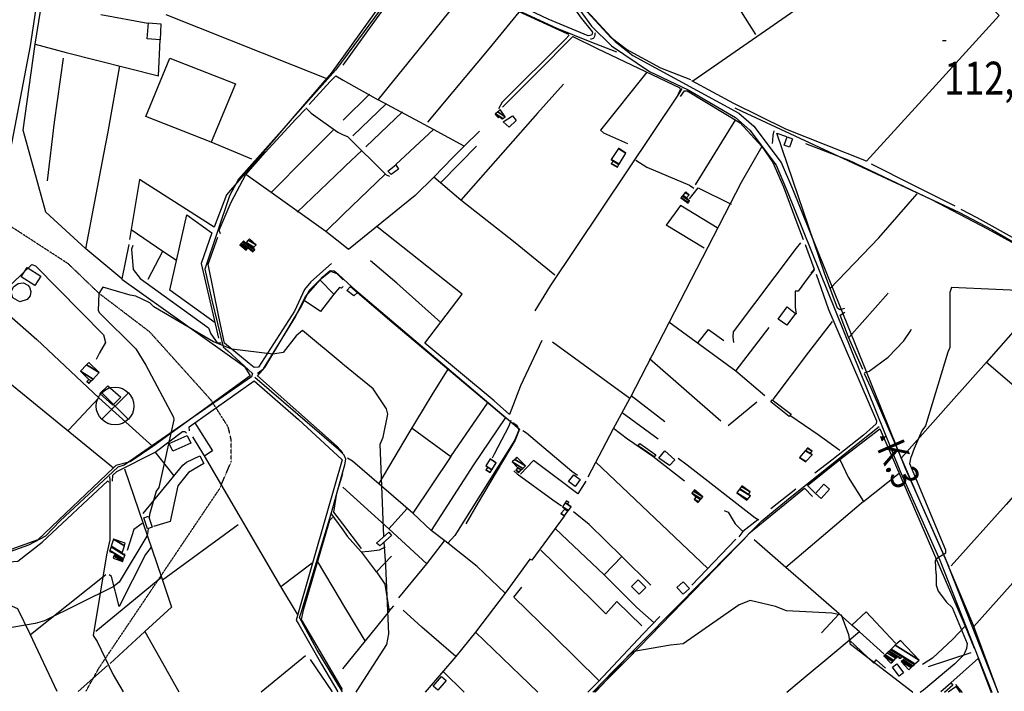
# Model space of a CAD drawing. Extents: x 484057 to 498407, y 4363309 to 4372574.
# Drawn here: x 490893 to 491938, y 4367939 to 4368652 of the extents above; entities that cross this region are included whole.
import ezdxf
from ezdxf.enums import TextEntityAlignment as Align

# ---------------------------------------------------------------- set-up
doc = ezdxf.new("R2010")
doc.units = 0
doc.header["$MEASUREMENT"] = 0
doc.linetypes.add('DOT', pattern=[0.25, 0, -0.25])
doc.linetypes.add('HIDDEN', pattern=[0.375, 0.25, -0.125])
for name, color, linetype in [('15', 7, 'CONTINUOUS'), ('21', 7, 'CONTINUOUS'), ('36', 7, 'CONTINUOUS'), ('38', 7, 'CONTINUOUS'), ('41', 7, 'CONTINUOUS'), ('44', 7, 'CONTINUOUS'), ('47', 7, 'CONTINUOUS'), ('50', 7, 'CONTINUOUS'), ('51', 7, 'CONTINUOUS'), ('7', 7, 'CONTINUOUS'), ('9', 7, 'CONTINUOUS')]:
    doc.layers.add(name, color=color, linetype=linetype)
doc.styles.get("Standard").update_dxf_attribs({"font": 'txt', "height": 0.2})

# ---------------------------------------------------------------- blocks, each defined once
blk = doc.blocks.new('MOLI')
at = {"layer": '44', "color": 1, "linetype": 'Continuous'}
for p, q in [((-14.2, -14.2), (14.2, 14.1)), ((-14.1, 14.1), (14.2, -14.2))]:
    blk.add_line(p, q, dxfattribs=at)
blk.add_circle((0, 0), 20, dxfattribs=at)
blk = doc.blocks.new('FITA')
at = {"layer": '41', "color": 7, "linetype": 'Continuous'}
for p, q in [((-2.5, -4.33), (0, 0)), ((2.5, -4.33), (0, 0)), ((-2.5, -4.33), (2.5, -4.33))]:
    blk.add_line(p, q, dxfattribs=at)
blk.add_lwpolyline([(0, -1.5), (-1.2, -3.58), (1.2, -3.58), (0, -1.5)], dxfattribs=at)
blk.add_point((0, 0.67), dxfattribs=at)
blk = doc.blocks.new('COTA')
at = {"layer": '7', "color": 7, "linetype": 'Continuous'}
blk.add_line((-1.98, -0.02), (2.02, -0.02), dxfattribs=at)

msp = doc.modelspace()

# ---------------------------------------------------------------- linework, layer by layer
at = {"layer": '15', "color": 5, "linetype": 'HIDDEN'}
for points in [[(491114.3, 4368219.71), (491096.04, 4368248.29), (491031.06, 4368320.49), (490977.22, 4368361.46), (490944.57, 4368392.84), (490890.12, 4368428.23), (490850.09, 4368453.17), (490807.62, 4368489.31), (490783.53, 4368519.78), (490769.02, 4368555.01), (490771.25, 4368595.77), (490783.93, 4368621.29), (490808.62, 4368639.58), (490853.76, 4368680.7), (490873.81, 4368707.98)], [(490963.48, 4367939.33), (490977.11, 4367963.8), (491105.07, 4368153.93), (491117.51, 4368182.81), (491117.51, 4368206.07), (491114.3, 4368219.71)]]:
    msp.add_lwpolyline(points, dxfattribs=at)
at = {"layer": '21', "color": 5, "linetype": 'Continuous'}
for points in [[(491042.05, 4368630.52), (491028.37, 4368631.72), (491029.91, 4368648.72), (491042.97, 4368647.42)], [(490992.06, 4368242.9), (490978.26, 4368255.03), (490986.68, 4368263.49), (491000.52, 4368251.38)]]:
    msp.add_lwpolyline(points, close=True, dxfattribs=at)
at = {"layer": '36', "color": 1, "linetype": 'Continuous'}
for points in [[(491414.52, 4368901.44), (491417.04, 4368888.06), (491466.48, 4368699.97), (491475.11, 4368679.26), (491499.95, 4368644.92), (491520.92, 4368624.1), (491561.39, 4368596.99), (491602.31, 4368577.37), (491652.69, 4368547.94), (491668.02, 4368534.76), (491695.91, 4368497.46), (491707.46, 4368470.07), (491827.17, 4368173.45), (491869.65, 4368078.22), (491924.73, 4367938.23), (491924.9, 4367937.7)], [(491420.51, 4368902.3), (491422.86, 4368889.54), (491480.45, 4368682.04), (491490.39, 4368666.35), (491524.88, 4368628.62), (491543.85, 4368613.95), (491656.33, 4368552.74), (491672.28, 4368539), (491701.23, 4368500.28), (491713.06, 4368472.25), (491832.65, 4368175.89), (491875.19, 4368080.54), (491930.35, 4367940.33), (491931.28, 4367937.7)]]:
    msp.add_lwpolyline(points, dxfattribs=at)
at = {"layer": '38', "color": 7, "linetype": 'Continuous'}
msp.add_line((491498.2, 4368628.8), (491526.54, 4368617.82), dxfattribs=at)
for points in [[(490958.16, 4368840.44), (490955.68, 4368837.45), (490940.98, 4368790.54), (490934.29, 4368763.64), (490909.96, 4368661.5), (490904.29, 4368624.16), (490878.74, 4368490.74), (490865.79, 4368433.44), (490859.01, 4368385.3), (490862.7, 4368380.4), (490882.07, 4368368.93), (490885.9, 4368372.49), (490905.96, 4368392.14), (490909.82, 4368390.76), (490982.16, 4368317.59), (490983.96, 4368309.32), (490977.81, 4368298.23), (490974.1, 4368291.23)], [(491236.67, 4368740.09), (491271.61, 4368727.24), (491380.6, 4368681.69), (491421.55, 4368661.93), (491463.22, 4368642.93), (491497.96, 4368628.9)], [(491309.04, 4368712.76), (491307.42, 4368709.61), (491274.44, 4368660.79), (491236.51, 4368609.81)], [(491476.02, 4368635.57), (491472.36, 4368631.06), (491404.89, 4368564.2), (491401.06, 4368557.33)], [(491498.92, 4368631.75), (491499.279021, 4368631.665094), (491500.030104, 4368631.650384), (491500.801382, 4368631.829787), (491501.811683, 4368632.344615), (491502.29, 4368632.71), (491502.739093, 4368633.198175), (491502.945938, 4368633.543848), (491503.23, 4368634.3), (491503.585276, 4368635.931187), (491503.63935, 4368636.751428), (491503.579757, 4368637.556943), (491503.5, 4368637.95)], [(491236.51, 4368609.81), (491228.06, 4368598.45), (491125.19, 4368482.76), (491115.69, 4368465.01), (491089.48, 4368387.01), (491097.02, 4368354.32), (491109.1, 4368304.69), (491113.81, 4368300.49), (491140.07, 4368276.42), (491139, 4368272.75), (491003.97, 4368179.25), (490997.08, 4368177.05), (490935.94, 4368120.09), (490920.58, 4368103.69), (490902.34, 4368094.09), (490882.57, 4368087.14), (490723.11, 4368013.38), (490703.6, 4367992.72), (490651.79, 4367939.76), (490651.71, 4367939.24)], [(491595.88, 4368578.84), (491592.26, 4368572.68), (491456.16, 4368369.43), (491439.7, 4368342.84)], [(491196.84, 4368558.47), (491202.25, 4368552.77), (491230.65, 4368532.49), (491236.41, 4368529.83)], [(491652.13, 4368558.25), (491659.24, 4368554.67), (491889.6, 4368447.51), (491924.55, 4368429.31), (492016.070999, 4368376.196578), (492137.432774, 4368304.187065), (492200.61, 4368273.01), (492231.9, 4368260.77), (492313.66, 4368227.45), (492318.25, 4368225.16)], [(491236.41, 4368529.82), (491240.92, 4368527.76), (491281.99, 4368487.41), (491285.54, 4368485.83)], [(491691.89, 4368520.36), (491692.4, 4368523.99), (491692.68, 4368528.91), (491692.900596, 4368530.590373), (491693.56, 4368533.92)], [(491546.98, 4368502.96), (491558.44, 4368495.48), (491604.01, 4368476.3), (491608.48, 4368473.02)], [(491721.57, 4368414.99), (491717.06, 4368409.27), (491650.36, 4368320.61), (491650, 4368315.49), (491650.48, 4368309.18)], [(491013.13, 4368412.17), (491011.69, 4368408.4), (491013.3, 4368386.66), (491021.01, 4368377.21), (491093.46, 4368324.81), (491095.92, 4368318.67), (491102.57, 4368309.12), (491106.69, 4368309.05)], [(491145.35, 4368276.82), (491151.69, 4368281.45), (491185.65, 4368336.68), (491196.42, 4368358.15), (491214.73, 4368379.13), (491222.57, 4368385.56), (491226.93, 4368385.27), (491230.92, 4368381.97), (491236.23, 4368377.01)], [(491736.29, 4368386.42), (491729.93, 4368378.42), (491719.15, 4368363.82), (491715.9, 4368363.7), (491715.9, 4368346.63), (491717.07, 4368339.27)], [(491236.23, 4368377), (491246.03, 4368367.88), (491423.34, 4368217.18), (491418.83, 4368205.55), (491379.51, 4368139.45), (491366.35, 4368116.89)], [(491789.52, 4368277.11), (491794.37, 4368278.94), (491814.6, 4368293.79), (491831.32, 4368311.11), (491838.74, 4368321.87), (491839.07, 4368323.61)], [(491236, 4368191.07), (491231.3, 4368195.72), (491142.53, 4368272.29)], [(491414.19, 4368226.35), (491411.97, 4368220.41), (491396.5, 4368190.97), (491394.35, 4368186.39)], [(491426.94, 4368215.9), (491430.89, 4368213.34), (491478.91, 4368172.58), (491485.05, 4368168.41)], [(491501.22, 4367938.13), (491524.01, 4367961.44), (491680.54, 4368119.95), (491706.7, 4368141.55), (491772.72, 4368194.43), (491805.26, 4368220.03)], [(491235.98, 4368171.98), (491238.06, 4368179.44), (491239.21, 4368185.39), (491237.23, 4368189.87), (491236, 4368191.06)], [(491591.91, 4368186.51), (491601.4, 4368179.39), (491673.27, 4368123.57), (491677.28, 4368121.2)], [(490988.37, 4368167.25), (490988.68, 4368163.35), (490988.56, 4368099.88), (490985.01, 4368084.11), (490970.91, 4367998.44), (490975.11, 4367992.01), (490992.1, 4367956.63), (491002.99, 4367938.73)], [(491235.65, 4367938.4), (491208.41, 4367983.57), (491190.15, 4368017.39), (491191.71, 4368022.46), (491224.26, 4368129.83), (491235.98, 4368171.97)], [(491417.3, 4368172.97), (491421.14, 4368170.08), (491458.94, 4368142.17), (491467.89, 4368136)], [(491223.76, 4368127.54), (491226.96, 4368122.62), (491235.9, 4368110.39)], [(491235.9, 4368110.37), (491240.67, 4368103.89), (491255.47, 4368087.12), (491263.59, 4368087.82), (491275.05, 4368089.33), (491281.33, 4368092.55)], [(491886.01, 4367946.21), (491891.43, 4367939.85), (491893.12, 4367937.73)]]:
    msp.add_lwpolyline(points, dxfattribs=at)
at = {"layer": '47', "color": 1, "linetype": 'Continuous'}
for points in [[(491406.28, 4368543.61), (491415.88, 4368550.01), (491420.04, 4368545.05), (491412.52, 4368537.7)], [(491713.23, 4368525.56), (491709.87, 4368516.62), (491704.31, 4368518.71), (491707.67, 4368527.65)], [(491283.79, 4368490.99), (491292.11, 4368497.86), (491295.11, 4368493.22), (491287.37, 4368487.54)], [(490900.98, 4368389.05), (490915.44, 4368379.85), (490909.03, 4368369.78), (490894.57, 4368378.98)], [(491240.38, 4368364.61), (491244.22, 4368368.62), (491251.44, 4368362.48), (491247.73, 4368358.68)], [(491697.88, 4368334.03), (491707.39, 4368347.04), (491716.23, 4368340.18), (491707.08, 4368327.87)], [(491691.58, 4368248.53), (491711.76, 4368233.18), (491709.66, 4368230.8), (491690.07, 4368246.5)], [(491051.82, 4368202.25), (491070.95, 4368210.75), (491074.59, 4368202.56), (491055.46, 4368194.06)], [(491551.2, 4368201.97), (491568.25, 4368189.93), (491566.47, 4368187.99), (491549.47, 4368199.59)], [(491571.36, 4368186.67), (491577.56, 4368194.41), (491588.26, 4368184.86), (491582.77, 4368178.7)], [(491475.58, 4368161.66), (491481, 4368168.98), (491487.81, 4368163.94), (491482.39, 4368156.62)], [(491737.45, 4368149.07), (491746.58, 4368159.11), (491752.57, 4368153.66), (491743.44, 4368143.62)], [(491028.55, 4368111.56), (491024.7, 4368123.18), (491029.66, 4368124.82), (491033.51, 4368113.2)], [(491271.74, 4368096.26), (491284.75, 4368107.91), (491287.51, 4368104.37), (491275.2, 4368093.46)], [(491549.46, 4368057.55), (491557.67, 4368049.22), (491550.49, 4368042.14), (491542.28, 4368050.47)], [(491597.18, 4368042.16), (491590.48, 4368049.26), (491596.99, 4368055.4), (491603.69, 4368048.3)], [(491823.85, 4367968.22), (491831.07, 4367958.77), (491826.36, 4367955.17), (491819.14, 4367964.62)], [(491331.86, 4367944.51), (491340.63, 4367954.79), (491345.7, 4367950.46), (491336.93, 4367940.18)]]:
    msp.add_lwpolyline(points, close=True, dxfattribs=at)
for points in [[(491870.59, 4367938.8), (491881.08, 4367948.21), (491883.34, 4367945.69), (491874.49, 4367937.75)], [(491878.54, 4367938.45), (491886.48, 4367944.23), (491891.19, 4367937.74)]]:
    msp.add_lwpolyline(points, dxfattribs=at)
at = {"layer": '50', "color": 1, "linetype": 'Continuous'}
for p, q in [((490978.99, 4368657.47), (491029.03, 4368648.36)), ((491218.34, 4368589.55), (491048.5, 4368657.06)), ((490986.77, 4368532.97), (490999.27, 4368602.84)), ((491236.43, 4368545.16), (491264.25, 4368572.71)), ((491236.43, 4368545.16), (491264.25, 4368572.71)), ((491246.71, 4368528.77), (491282.18, 4368562.9)), ((491246.71, 4368528.77), (491282.18, 4368562.9)), ((491260.26, 4368517.1), (491299.12, 4368554.06)), ((491652.72, 4368545.94), (491610.05, 4368476.57)), ((491292.37, 4368498.33), (491332.32, 4368535.3)), ((491187.66, 4368447.67), (491236.37, 4368494.4)), ((491236.31, 4368445.02), (491280.78, 4368487.94)), ((491217.83, 4368427.18), (491236.31, 4368445.02)), ((491011.2, 4368429.15), (491045.08, 4368406.28)), ((491011.2, 4368429.15), (491045.08, 4368406.28)), ((491619.37, 4368409.54), (491579.26, 4368433.87)), ((491619.37, 4368409.54), (491579.26, 4368433.87)), ((491008.73, 4368413.16), (491001.29, 4368376.96)), ((491008.73, 4368413.16), (491001.29, 4368376.96)), ((491773.28, 4368314.89), (491814.61, 4368361.76)), ((491688.13, 4368325.2), (491653.06, 4368279.42)), ((491637.13, 4368225.68), (491561.32, 4368291.84)), ((490944.95, 4368216.1), (490977.07, 4368250.46)), ((490944.95, 4368216.1), (490977.07, 4368250.46)), ((491577.75, 4368225.08), (491542.07, 4368252.67)), ((491577.75, 4368225.08), (491542.07, 4368252.67)), ((491644.95, 4368221.09), (491675.41, 4368246.27)), ((491644.95, 4368221.09), (491675.41, 4368246.27)), ((491350.73, 4368188.19), (491390.13, 4368245.85)), ((491570.46, 4368206.56), (491532.51, 4368234.59)), ((491570.46, 4368206.56), (491532.51, 4368234.59)), ((491036.29, 4368193.1), (491056.54, 4368167.9)), ((491036.29, 4368193.1), (491056.54, 4368167.9)), ((491623.16, 4368069.42), (491504.18, 4368182.52)), ((491905.71, 4368007.9), (492043.11, 4368162.69)), ((491284.7, 4368111.52), (491304.1, 4368133.02)), ((491284.7, 4368111.52), (491304.1, 4368133.02)), ((491125.02, 4368115.94), (491044.47, 4368056.97)), ((491255.92, 4368090.7), (491235.91, 4368116.69)), ((491513.25, 4368062.67), (491461.48, 4368111.75)), ((491170.1, 4368050.34), (491203.55, 4368075.41)), ((491170.1, 4368050.34), (491203.55, 4368075.41)), ((490904.43, 4367999.45), (490984.5, 4368063.04)), ((490973.71, 4368002.99), (491043.73, 4368060.57)), ((491259.55, 4367992.79), (491235.81, 4368032.1)), ((491743.82, 4368001.3), (491762.75, 4368021.33)), ((491743.82, 4368001.3), (491762.75, 4368021.33)), ((491896.54, 4368008.39), (491905.79, 4367984.85)), ((491896.54, 4368008.39), (491905.79, 4367984.85)), ((491025.91, 4368002.72), (491061.98, 4367938.65)), ((491149.43, 4367938.52), (491196.41, 4367977.28)), ((491902.47, 4367980.05), (491857.25, 4367965.25)), ((491902.47, 4367980.05), (491857.25, 4367965.25)), ((490986.29, 4367966.6), (490955.23, 4367938.8)), ((491201.45, 4367973.02), (491224.69, 4367938.41)), ((491881.22, 4367948.28), (491910.53, 4367974.45)), ((491881.22, 4367948.28), (491910.53, 4367974.45)), ((491364.82, 4367938.27), (491342.61, 4367959.98))]:
    msp.add_line(p, q, dxfattribs=at)
for points in [[(491262, 4369246.1), (491266.64, 4369248), (491285.89, 4369212.34), (491325.22, 4369132.16), (491347.7, 4369107.54), (491367.42, 4369082.58), (491384.68, 4369052.28), (491395.66, 4369017.79), (491403.07, 4368972.3), (491424.15, 4368852.56), (491434.85, 4368811.42), (491474.14, 4368675.62), (491487.98, 4368654.78), (491501.07, 4368638.66), (491500.15, 4368635.94), (491498.62, 4368635.15), (491496.38, 4368634.64), (491453.74, 4368652.5), (491326.24, 4368713.36), (491258.16, 4368737.17), (491236.67, 4368745.62)], [(491519.94, 4368914.36), (491537.34, 4368890.9), (491578.21, 4368827.42), (491602.2, 4368779.2), (491647.82, 4368677.81), (491674.03, 4368636.12)], [(491001.29, 4368376.96), (490963.07, 4368408.74), (490920.96, 4368447.53), (490896.9, 4368534.81), (490909.33, 4368625.99), (490920.83, 4368696.16), (490931.07, 4368730.81), (490960.89, 4368837.05), (491006.9, 4368831.22), (491050.05, 4368810.99), (491051.02, 4368808.31), (491044.07, 4368665.95), (491041.07, 4368662.42), (491038.41, 4368662.85)], [(491236.66, 4368738.03), (491304.53, 4368712.46), (491305.44, 4368709.2), (491236.51, 4368613.06)], [(491607.23, 4368586.83), (491837.74, 4368746.75), (491887.46, 4368700.64), (491932.44, 4368656.4), (491861.72, 4368578.4), (491791.54, 4368501.6), (491706.25, 4368535.58), (491650.91, 4368562.84), (491606.51, 4368586.92)], [(491236.5, 4368603.6), (491269.04, 4368648.89), (491313.02, 4368709.99), (491315.19, 4368710.22), (491366, 4368687.67), (491365.67, 4368684.38)], [(491605.38, 4368587.96), (491573.48, 4368600.62), (491536.85, 4368620.09), (491520.83, 4368632.64), (491495.37, 4368660.32), (491483.75, 4368678.31), (491470.55, 4368708.12), (491479.86, 4368715.7)], [(491369.3, 4368682.73), (491371.65, 4368684.79), (491383.61, 4368679.11), (491473.59, 4368637.35), (491475.67, 4368636.37)], [(491236.48, 4368587.86), (491273.6, 4368567), (491316, 4368619.37), (491358.63, 4368672.4)], [(491422.8, 4368659.84), (491391.01, 4368620.93), (491352.84, 4368575.24), (491325.81, 4368542.98)], [(491480.22, 4368634.23), (491441.06, 4368594.8), (491405.55, 4368559.2)], [(491480.22, 4368634.23), (491505.78, 4368621.27), (491593.58, 4368579.68), (491593.99, 4368576.97), (491591.42, 4368572.64)], [(490909.33, 4368625.99), (490942.45, 4368617.18), (491040.25, 4368592.15), (491042.05, 4368630.52)], [(491236.51, 4368613.06), (491223.68, 4368595.16), (491112.49, 4368465.85), (491099.35, 4368431.79), (491020.18, 4368482.19), (491009.53, 4368418.73)], [(490922.45, 4368480.89), (490930.15, 4368543.06), (490939.7, 4368611.2)], [(491139.31, 4368503.83), (491096.26, 4368522.04), (491027.07, 4368549.29), (491052.21, 4368611.13), (491122.17, 4368583.93), (491096.26, 4368522.04)], [(491200.15, 4368561.94), (491222.7, 4368586.4), (491228.45, 4368592.39), (491236.48, 4368587.87)], [(491558.63, 4368596.21), (491509.34, 4368534.53), (491512.64, 4368531.79), (491538.14, 4368520.52)], [(491470.25, 4368583.64), (491442.51, 4368552.64), (491361.23, 4368460.35), (491339.54, 4368478.61), (491360.08, 4368499.77), (491377.84, 4368517.69)], [(491594.46, 4368570.25), (491598.59, 4368576.29), (491601.39, 4368576.28), (491657.53, 4368542.57), (491680.46, 4368517.42), (491692.17, 4368500.46), (491703.71, 4368474.61), (491716.76, 4368439.17), (491724.61, 4368418.75)], [(491381.11, 4368533.52), (491364.66, 4368517.55), (491332.32, 4368535.3), (491273.6, 4368567), (491273.58, 4368566.91)], [(491106.18, 4368424.75), (491104.64, 4368428.65), (491117.39, 4368458.23), (491133.13, 4368487.44), (491153.49, 4368510.93), (491186.02, 4368546.4), (491196.25, 4368557.06)], [(491159.95, 4368468.53), (491197.81, 4368506.8), (491225.56, 4368534.75)], [(491768.29, 4368345.25), (491763.3, 4368343.88), (491761.05, 4368345.63), (491747.26, 4368382.89), (491696.62, 4368531.51), (491706.68, 4368527.97)], [(491726.94, 4368520.37), (491772.97, 4368502.71), (491860.86, 4368461.15), (491920.13, 4368429.77), (492003.17, 4368384.22), (491918.95, 4368288.6), (491970.73, 4368244.12), (491972.83, 4368231.95)], [(491236.37, 4368494.4), (491238.87, 4368496.8), (491256.24, 4368512.91)], [(491339.54, 4368478.61), (491332.48, 4368484.66), (491352.66, 4368505.55), (491364.66, 4368517.55)], [(491680.46, 4368517.42), (491658.81, 4368479.02), (491540.42, 4368250.04), (491458.46, 4368309.67)], [(491885.88, 4368454.02), (491841.12, 4368476.23), (491797.05, 4368498.51)], [(491236.27, 4368412.51), (491217.83, 4368427.18), (491159.95, 4368468.53), (491133.13, 4368487.44)], [(491332.48, 4368484.66), (491312.85, 4368465.47), (491241.92, 4368408.03), (491236.27, 4368412.5)], [(491603.97, 4368461.67), (491613.08, 4368473.47), (491647.91, 4368456.27)], [(491752.88, 4368366.29), (491804.72, 4368420.3), (491845.63, 4368467.25)], [(491460.98, 4368380.72), (491417.19, 4368416.42), (491361.23, 4368460.35)], [(491633.36, 4368431.09), (491594.22, 4368454.76), (491579.26, 4368433.87)], [(492086.38, 4368341.79), (492040.72, 4368368.52), (491909.14, 4368441.76), (491892, 4368450.6)], [(491100.38, 4368330.24), (491052.4, 4368364.68), (491070.52, 4368444.66), (491096.93, 4368425.81), (491085.6, 4368393.06), (491104.08, 4368313.8)], [(491447.07, 4368311.44), (491424.51, 4368263.3), (491412.77, 4368232.83), (491396.52, 4368247.4), (491322.95, 4368308.74), (491362.46, 4368360.5), (491272.5, 4368432.08)], [(491224.08, 4368393.03), (491202.13, 4368373.85), (491195.12, 4368365.5), (491184.58, 4368342.42), (491146.58, 4368283.14), (491142.03, 4368282.63), (491136.43, 4368286.92), (491110.51, 4368308.74), (491104.37, 4368336.46), (491093.17, 4368392.47), (491103.25, 4368420.93)], [(491726.53, 4368413.45), (491736.06, 4368387.22), (491732.78, 4368382.77)], [(491726.53, 4368413.45), (491736.06, 4368387.22), (491732.78, 4368382.77)], [(490788.51, 4368407.58), (490858.22, 4368346.38), (490835.79, 4368304), (490861.18, 4368283.36), (490992.42, 4368176.23), (490912.23, 4368099.86), (490860.74, 4368081.55), (490855.09, 4368077.76), (490827.86, 4368060.92), (490825.75, 4368064.37)], [(491029.35, 4368376.36), (491045.08, 4368406.28), (491059.35, 4368396.69)], [(491340.1, 4368330.63), (491293.25, 4368372.21), (491265.22, 4368395.87)], [(491236, 4368192.15), (491230.12, 4368198.89), (491145.39, 4368273.88), (491153.33, 4368282.71), (491192.03, 4368347.93), (491200.12, 4368364.46), (491211.77, 4368376.09), (491222.74, 4368384.84), (491229.51, 4368382.48), (491236.22, 4368375.82)], [(491001.29, 4368376.96), (491001.48, 4368376.58), (491131.55, 4368284.01), (491137.71, 4368274.05), (491034.28, 4368199.08), (491010.28, 4368182.49), (490995.13, 4368178.62), (490992.42, 4368176.23)], [(491236.22, 4368368.83), (491234.67, 4368367.06), (491232.41, 4368367.85), (491226.32, 4368360.56), (491211.59, 4368375.93)], [(491236.22, 4368368.83), (491234.67, 4368367.06), (491232.41, 4368367.85), (491226.32, 4368360.56), (491211.59, 4368375.93)], [(491738.28, 4368381.97), (491751.38, 4368344.28), (491802.41, 4368226.29), (491801.81, 4368222.89), (491788.35, 4368210.82), (491755.05, 4368184.33), (491736.85, 4368170.52)], [(491251.44, 4368362.48), (491290.42, 4368328.97), (491408.61, 4368229.71), (491374.79, 4368179.62), (491329.7, 4368109.85), (491310.19, 4368128.05), (491246.32, 4368183.36), (491240.87, 4368186.59)], [(491226.32, 4368360.56), (491212.38, 4368342.27), (491194.84, 4368354.02)], [(491226.32, 4368360.56), (491212.38, 4368342.27), (491194.84, 4368354.02)], [(490878.9, 4368340.96), (490911.16, 4368312.47), (490977.07, 4368250.46), (491034.28, 4368199.08)], [(491787.9, 4368280.67), (491772.73, 4368314.82), (491763.63, 4368338.32), (491768.8, 4368341.52)], [(491582.02, 4368331.41), (491652.91, 4368279.1), (491683.71, 4368252.99)], [(491692.67, 4368248.87), (491730.62, 4368299.01), (491755.66, 4368331.65)], [(491613.08, 4368309.29), (491623.92, 4368323.25), (491640.23, 4368311.46)], [(491613.08, 4368309.29), (491623.92, 4368323.25), (491640.23, 4368311.46)], [(491828.96, 4368186.8), (491881.59, 4368246.5), (491918.95, 4368288.6)], [(491274.44, 4368159.84), (491306.37, 4368213.38), (491330.8, 4368253.91), (491347.74, 4368281.17)], [(491073.42, 4368215.54), (491072.88, 4368219.88), (491141.72, 4368268.76), (491188.94, 4368227.55), (491235.26, 4368184.87), (491219.16, 4368128.11), (491186.56, 4368014.59), (491189.16, 4368009.99), (491213.4, 4367967.92), (491230.8, 4367938.4)], [(491879.56, 4368070.76), (491848.82, 4368140.59), (491796.74, 4368260.68), (491789.56, 4368276.06)], [(491496.35, 4368166.62), (491523.04, 4368218.02), (491540.42, 4368250.04)], [(491763.25, 4368194.67), (491740.51, 4368211.21), (491711.56, 4368231.19)], [(491984.63, 4368231.75), (492005.88, 4368212.48), (491939.83, 4368137.41), (491881.61, 4368072.3)], [(490991.56, 4368162.04), (490992.01, 4368168.56), (490995.98, 4368172.53), (491036.7, 4368192.79), (491065.98, 4368214.71), (491068.29, 4368214.94), (491069.94, 4368213.16)], [(491078.96, 4368224.2), (491097.55, 4368194.17), (491089.59, 4368189.04)], [(491078.96, 4368224.2), (491097.55, 4368194.17), (491089.59, 4368189.04)], [(491309.53, 4368218.25), (491350.73, 4368188.19), (491310.19, 4368128.05)], [(491416.26, 4368224.31), (491420.98, 4368221.34), (491422.64, 4368216.35), (491418.06, 4368205.37), (491354.79, 4368104.34), (491347.57, 4368096.34), (491344.2, 4368098.75), (491329.7, 4368109.85)], [(491598.61, 4368162.16), (491564.84, 4368188.44), (491538.12, 4368206.68), (491523.04, 4368218.02)], [(491737.27, 4368149.35), (491729.13, 4368157.6), (491763.26, 4368185.16), (491805.71, 4368217.6), (491814.78, 4368197.51), (491896.54, 4368008.39), (491883.3, 4367994.38), (491861.63, 4367974.14), (491851.17, 4367967.66)], [(491188.01, 4368021.15), (491170.1, 4368050.34), (491089.28, 4368188.88), (491076.86, 4368209.15)], [(491024.07, 4368127.73), (491066.32, 4368179.13), (491069.95, 4368182.27), (491084.22, 4368189), (491088.53, 4368181.04), (491072.11, 4368171.5), (491060.88, 4368157.18), (491052.6, 4368119.33), (491035.08, 4368114.12)], [(491493.89, 4368161.98), (491485.52, 4368148.56), (491462.46, 4368166.14), (491438.24, 4368183.93), (491424.69, 4368169.55)], [(491763.26, 4368185.16), (491772.11, 4368166.36), (491788.69, 4368140.53), (491826.21, 4368170.59)], [(491004.1, 4368175.06), (491043.69, 4368060.17), (491054.27, 4368028.45), (491025.91, 4368002.72), (490989.2, 4367968.64)], [(491235.91, 4368116.7), (491226.39, 4368129.09), (491229.69, 4368149.32), (491235.98, 4368170.29)], [(490932.86, 4367938.83), (490904.07, 4367999.89), (490891.02, 4368026.68), (490841.3, 4368048.63), (490838.16, 4368054.6), (490847.53, 4368061.06), (490862.44, 4368076.88), (490877.16, 4368076.09), (490891.15, 4368077.31), (490917.06, 4368097.52), (490986.7, 4368162.44), (490987.41, 4368160.98)], [(491325.26, 4368074.49), (491284.7, 4368111.52), (491235.96, 4368155.76)], [(491666.91, 4368106.5), (491714.42, 4368145.5), (491725.83, 4368154.71), (491734.29, 4368145.76)], [(491716.57, 4368153.54), (491696.84, 4368138.13), (491690.03, 4368132.93)], [(491716.57, 4368153.54), (491696.84, 4368138.13), (491690.03, 4368132.93)], [(491788.69, 4368140.53), (491750.55, 4368108.22), (491706.1, 4368070.5), (491672.47, 4368099.72)], [(491235.7, 4367941), (491227.77, 4367954.51), (491192.01, 4368015.3), (491194.42, 4368026.68), (491222.2, 4368120.74), (491224.88, 4368123.42)], [(491470.95, 4368125.03), (491436.54, 4368078.25), (491434.25, 4368079.27), (491408.27, 4368043.26), (491378.49, 4368071.48), (491347.57, 4368096.34)], [(491562.91, 4368051.91), (491531.92, 4368082.14), (491497.44, 4368116.04), (491480.86, 4368129.61)], [(491640.6, 4368130.87), (491644.83, 4368129.17), (491652.42, 4368116.84), (491660.63, 4368108.8)], [(491640.6, 4368130.87), (491644.83, 4368129.17), (491652.42, 4368116.84), (491660.63, 4368108.8)], [(491676.41, 4368120.96), (491660.63, 4368108.8), (491656.31, 4368103.19)], [(491676.41, 4368120.96), (491660.63, 4368108.8), (491656.31, 4368103.19)], [(491022.86, 4368117.23), (491014.13, 4368110.69), (491006.98, 4368088.5)], [(491022.86, 4368117.23), (491014.13, 4368110.69), (491006.98, 4368088.5)], [(491502.96, 4367938.13), (491539.18, 4367974.29), (491654.18, 4368092.92), (491662.57, 4368101.17)], [(491653.1, 4368100.5), (491629.6, 4368076.02), (491606.45, 4368051.69)], [(491032.58, 4368092.05), (491026.56, 4368084.43), (490998.55, 4368029.25), (490990.47, 4368060.96), (490988.06, 4368062.64)], [(491295.54, 4368038.17), (491325.26, 4368074.49), (491344, 4368098.68)], [(491287.72, 4368082.56), (491271.57, 4368065.84), (491255.79, 4368087.14)], [(491287.72, 4368082.56), (491271.57, 4368065.84), (491255.79, 4368087.14)], [(491446.17, 4368089.06), (491500.28, 4368036.24), (491515.23, 4368021.41), (491526.88, 4368034.49), (491553.3, 4368008.66)], [(491531.92, 4368082.14), (491513.25, 4368062.67), (491548.15, 4368028.11), (491566.28, 4368011.67)], [(491235.81, 4368032.11), (491233.38, 4368036.15), (491209, 4368077.28)], [(491822.48, 4367990.33), (491811.96, 4368001.7), (491791.39, 4368023.36), (491776.17, 4368009.19), (491762.75, 4368021.33), (491729.84, 4368049.93), (491706.1, 4368070.5)], [(491931.41, 4367937.7), (491930.56, 4367940.14), (491905.24, 4368009.03), (491879.95, 4368069.61)], [(491271.57, 4368065.84), (491280.53, 4368053), (491285.15, 4368024.3), (491290.26, 4368029.89)], [(491507.68, 4367950.56), (491459.68, 4367998.11), (491417.57, 4368038.88), (491426.09, 4368049.67)], [(491408.36, 4368043.15), (491376.66, 4368001.92), (491424.41, 4367956.06), (491442.75, 4367938.19)], [(491285.15, 4368024.3), (491259.55, 4367992.79), (491235.72, 4367963.02)], [(491376.66, 4368001.92), (491355.76, 4367976.15), (491319.91, 4368007.14), (491299.89, 4368025.36)], [(491572.44, 4368018.5), (491554.85, 4367999.98), (491506.41, 4367948.74), (491495.99, 4367938.13)], [(491810.03, 4367978.93), (491784.44, 4368002.31), (491776.17, 4368009.19)], [(491810.03, 4367978.93), (491784.44, 4368002.31), (491776.17, 4368009.19)], [(491784.44, 4368002.31), (491757.99, 4367980.4), (491720.25, 4367948.96), (491707.05, 4367937.92)], [(491773.76, 4367993.38), (491799.52, 4367969.03), (491801.88, 4367972.35), (491811.8, 4367963.51)], [(491355.76, 4367976.15), (491325.3, 4367940.84), (491323.4, 4367938.31)], [(491910.22, 4367974.02), (491922.82, 4367940.62), (491923.85, 4367937.7)]]:
    msp.add_lwpolyline(points, dxfattribs=at)
at = {"layer": '51', "color": 1, "linetype": 'Continuous'}
for points in [[(490963.07, 4368408.74), (490982.31, 4368509.3), (490986.77, 4368532.97)], [(490905.01, 4368363.55), (490904.27, 4368358.74), (490900.82, 4368354.78), (490893.02, 4368352.58), (490885.93, 4368356.86), (490884.04, 4368363.18), (490886.31, 4368368.41), (490891.25, 4368372.01), (490897.12, 4368372.65), (490901.74, 4368370.28), (490903.57, 4368367.99), (490905.01, 4368363.55)]]:
    msp.add_lwpolyline(points, dxfattribs=at)
at = {"layer": '9', "color": 30, "linetype": 'Continuous'}
msp.add_line((491029.32, 4368111.81), (491028.62, 4368106.3), dxfattribs=at)
for points in [[(491236.12, 4368286.23), (491235.29, 4368287.02), (491193, 4368322.11), (491186.52, 4368316.45), (491172.8, 4368298.58), (491161.81, 4368297.09), (491118.16, 4368302.36), (491098.61, 4368309.94), (491035.49, 4368347.07), (491031.17, 4368351.43), (491016.33, 4368358.53), (491010.37, 4368359.52), (490981.2, 4368368.06), (490977.08, 4368361.33), (490976.15, 4368343.27), (490977.59, 4368340.71), (491016.15, 4368302.45), (491026.82, 4368285.11), (491056.3, 4368230.2), (491056.46, 4368227.2), (491040.82, 4368155.27), (491037.84, 4368151.52), (491030.73, 4368126.76), (491030.43, 4368122.48)], [(492117.16, 4368237.04), (492113.08, 4368240.3), (492079.1, 4368268.35), (492063.65, 4368289.15), (492014.18, 4368342.79), (492006.58, 4368348.08), (491979.26, 4368363.97), (491975.99, 4368363.37), (491882.01, 4368367.85), (491880.07, 4368362.3), (491880.3, 4368303.89), (491877.87, 4368298.99), (491854.44, 4368220.89), (491850.6, 4368215.6), (491842.4, 4368196.9), (491839.14, 4368188.03)], [(491279.62, 4368103.31), (491279.62, 4368103.36), (491275.61, 4368201.4), (491278.91, 4368208.92), (491283.81, 4368233.13), (491282.29, 4368239.04), (491268.02, 4368260.12), (491251.17, 4368274.04), (491237.68, 4368284.77), (491236.12, 4368286.22)], [(491865.6, 4368063.9), (491864.9, 4368077.67), (491865.93, 4368080.08), (491874.2, 4368084.91), (491875.92, 4368085.94), (491875.92, 4368089.04), (491837.67, 4368180.71), (491839.14, 4368188.03)], [(491028.62, 4368106.3), (491028, 4368103.63), (490998.59, 4368054.78), (490992.26, 4368049.84), (490919.31, 4368013.78), (490909.64, 4368011.2), (490818.42, 4367995.5), (490815.71, 4367995.53), (490764.7, 4367989.78), (490752.27, 4367982.55), (490710.73, 4367964.3), (490706.95, 4367964.48), (490706.16, 4367964.71)], [(491250.05, 4367938.38), (491251.1, 4367939.94), (491282.82, 4367988.84), (491284.73, 4368000.13), (491281.63, 4368072.72), (491279.99, 4368097.7)], [(491865.6, 4368063.9), (491865.53, 4368051.83), (491867.93, 4368045.27), (491876.68, 4368033.62)], [(491841.04, 4367937.79), (491840.37, 4367938.18), (491774.68, 4367988.74), (491772.84, 4367999.15), (491765.2, 4368020.02), (491755, 4368021.91), (491706.63, 4368024.62), (491695.23, 4368029.2), (491668.12, 4368035.46), (491656.57, 4368030.84), (491597.27, 4367989.67), (491583.84, 4367987.92), (491544.87, 4367981.41), (491538.71, 4367976.7), (491511.88, 4367946.71), (491503.64, 4367938.13)], [(491876.68, 4368033.62), (491882.47, 4368028.06), (491898.67, 4367989.81), (491897.98, 4367984.64), (491895.91, 4367980.16), (491894.49, 4367977.44)], [(491894.49, 4367977.44), (491885.35, 4367968.41), (491852.27, 4367940.32), (491848.81, 4367937.78)]]:
    msp.add_lwpolyline(points, dxfattribs=at)

# ---------------------------------------------------------------- block references
at = {"layer": '41', "color": 7, "linetype": 'Continuous', "xscale": 0.9999969999999999, "yscale": 0.9999969999999999, "rotation": 293.76698}
msp.add_blockref('FITA', (491811.44, 4368209.14), dxfattribs=at)
at = {"layer": '44', "color": 1, "linetype": 'Continuous', "xscale": 0.9999950000000001, "yscale": 0.9999950000000001}
msp.add_blockref('MOLI', (490994.23, 4368241.91), dxfattribs=at)
at = {"layer": '7', "color": 7, "linetype": 'Continuous'}
msp.add_blockref('COTA', (491874.29, 4368629.82), dxfattribs=at)

# ---------------------------------------------------------------- texts
at = {"layer": '41', "color": 7, "linetype": 'DOT', "width": 0.833333}
msp.add_text('K.3', height=30, rotation=293.766714, dxfattribs=at).set_placement((491802.18, 4368197.59))
at = {"layer": '7', "color": 7, "linetype": 'Continuous', "width": 0.8}
msp.add_text('112,82', height=35, dxfattribs=at).set_placement((491874.29, 4368589.82), align=Align.MIDDLE_LEFT)

# ---------------------------------------------------------------- meshes
at = {"layer": '47', "color": 1, "linetype": 'Continuous'}
mesh = msp.add_polyface(dxfattribs=at)
corners = [(491401.07, 4368547.64), (491405.13, 4368546.42), (491402.018912, 4368548.348893), (491398.786371, 4368550.353087), (491397.72, 4368551.62), (491405.568026, 4368546.754178), (491403.737709, 4368547.888985), (491402.462019, 4368548.67992), (491397.72, 4368551.62), (491397.997094, 4368551.86923), (491405.872475, 4368546.986447), (491402.77, 4368548.91), (491400.315722, 4368553.9547), (491408.42, 4368548.93), (491403.09, 4368556.45)]
mesh.append_faces([[corners[k] for k in face] for face in [(0, 0, 2, 3), (3, 2, 7, 8), (1, 1, 5, 6), (4, 7, 11, 9), (6, 5, 10, 11), (9, 10, 13, 12), (12, 13, 14, 14)]], dxfattribs={"vtx0": -1, "vtx2": -1, "color": 1})
mesh = msp.add_polyface(dxfattribs=at)
corners = [(491520.65, 4368499.16), (491527.31, 4368495.48), (491520.91302, 4368499.446166), (491529.009718, 4368498.24694), (491523.15, 4368501.88), (491529.128401, 4368498.440142), (491520.79, 4368503.61), (491536.42, 4368510.31), (491528.384023, 4368515.292353), (491536.42, 4368510.31), (491528.48, 4368515.44)]
mesh.append_faces([[corners[k] for k in face] for face in [(0, 0, 1, 2), (2, 1, 3, 4), (4, 3, 5, 6), (6, 5, 7, 8), (8, 9, 10, 10)]], dxfattribs={"vtx0": -1, "vtx2": -1, "color": 1})
mesh = msp.add_polyface(dxfattribs=at)
corners = [(491602.47, 4368457.13), (491602.47, 4368457.13), (491594.76, 4368462.76), (491602.853887, 4368457.741742), (491596.125967, 4368464.494347), (491604.02, 4368459.6), (491596.828929, 4368465.386888), (491600.84, 4368462.9), (491599.246369, 4368468.456276), (491603.45, 4368465.85), (491599.84, 4368469.21)]
mesh.append_faces([[corners[k] for k in face] for face in [(0, 1, 3, 2), (2, 3, 5, 4), (4, 5, 7, 6), (6, 7, 9, 8), (8, 9, 10, 10)]], dxfattribs={"vtx0": -1, "vtx2": -1, "color": 1})
mesh = msp.add_polyface(dxfattribs=at)
corners = [(491133.44, 4368407.47), (491133.995643, 4368408.210858), (491126.61, 4368412.79), (491134.634079, 4368409.062105), (491127.345314, 4368413.581183), (491140.46, 4368405.45), (491135.33, 4368409.99), (491128.146835, 4368414.443605), (491141.292172, 4368406.293418), (491135.33, 4368409.99), (491129.483546, 4368415.881879), (491142.68, 4368407.7), (491130.029979, 4368416.46983), (491132.82, 4368414.74), (491141.055478, 4368409.633955), (491130.048639, 4368416.489908), (491132.759779, 4368414.808986), (491132.838095, 4368414.76043), (491141, 4368409.7), (491130.69, 4368417.18), (491133.460002, 4368415.462583), (491141.627778, 4368410.398513), (491135.651536, 4368417.936896), (491143.84, 4368412.86), (491136.85, 4368419.29)]
mesh.append_faces([[corners[k] for k in face] for face in [(0, 0, 1, 2), (2, 1, 3, 4), (4, 3, 6, 7), (5, 5, 8, 9), (7, 8, 11, 10), (10, 11, 14, 12), (12, 13, 16, 15), (13, 14, 18, 17), (15, 16, 19, 19), (17, 18, 21, 20), (20, 21, 23, 22), (22, 23, 24, 24)]], dxfattribs={"vtx0": -1, "vtx2": -1, "color": 1})
mesh = msp.add_polyface(dxfattribs=at)
corners = [(490966.38, 4368265.8), (490966.826386, 4368266.261226), (490964.28, 4368267.84), (490969.044087, 4368268.552651), (490966.5, 4368270.13), (490970.938143, 4368270.509672), (490957.47, 4368278.86), (490977.51, 4368277.3), (490964.040162, 4368285.651379), (490966.38, 4368288.07), (490966.38, 4368288.07)]
mesh.append_faces([[corners[k] for k in face] for face in [(0, 0, 1, 2), (2, 1, 3, 4), (4, 3, 5, 6), (6, 5, 7, 8), (8, 7, 10, 9)]], dxfattribs={"vtx0": -1, "vtx2": -1, "color": 1})
mesh = msp.add_polyface(dxfattribs=at)
corners = [(491727.34, 4368182.75), (491720.5, 4368187.2), (491727.461216, 4368182.884005), (491720.5, 4368187.2), (491726.680413, 4368194.443787), (491733.88, 4368189.98), (491726.823704, 4368194.611731), (491731.52, 4368191.7), (491729.086693, 4368197.26408), (491734.19, 4368194.1), (491729.16, 4368197.35)]
mesh.append_faces([[corners[k] for k in face] for face in [(0, 0, 2, 3), (1, 2, 5, 4), (4, 5, 7, 6), (6, 7, 9, 8), (8, 9, 10, 10)]], dxfattribs={"vtx0": -1, "vtx2": -1, "color": 1})
mesh = msp.add_polyface(dxfattribs=at)
corners = [(491392.25, 4368171.33), (491392.283535, 4368171.382582), (491387.82, 4368174.15), (491394.140594, 4368174.294405), (491389.68, 4368177.06), (491394.15823, 4368174.322059), (491387.71, 4368178.32), (491398.87, 4368181.71), (491392.41886, 4368185.709745), (491392.47, 4368185.79), (491392.47, 4368185.79)]
mesh.append_faces([[corners[k] for k in face] for face in [(0, 0, 1, 2), (2, 1, 3, 4), (4, 3, 5, 6), (6, 5, 7, 8), (8, 7, 10, 9)]], dxfattribs={"vtx0": -1, "vtx2": -1, "color": 1})
mesh = msp.add_polyface(dxfattribs=at)
corners = [(491422.25, 4368171.03), (491422.972797, 4368171.733445), (491419.43, 4368173.93), (491425.318352, 4368174.016201), (491421.78, 4368176.21), (491426.905292, 4368175.560652), (491415.6, 4368182.57), (491429.72, 4368178.3), (491418.415715, 4368185.308723), (491420.72, 4368187.55), (491420.72, 4368187.55)]
mesh.append_faces([[corners[k] for k in face] for face in [(0, 0, 1, 2), (2, 1, 3, 4), (4, 3, 5, 6), (6, 5, 7, 8), (8, 7, 10, 9)]], dxfattribs={"vtx0": -1, "vtx2": -1, "color": 1})
mesh = msp.add_polyface(dxfattribs=at)
corners = [(491612.9, 4368139.5), (491613.399628, 4368140.090204), (491608.9, 4368142.88), (491615.558752, 4368142.640747), (491611.06, 4368145.43), (491616.152643, 4368143.342303), (491606.35, 4368149.42), (491618.03, 4368145.56), (491608.226803, 4368151.63804), (491609.32, 4368152.93), (491609.32, 4368152.93)]
mesh.append_faces([[corners[k] for k in face] for face in [(0, 0, 1, 2), (2, 1, 3, 4), (4, 3, 5, 6), (6, 5, 7, 8), (8, 7, 10, 9)]], dxfattribs={"vtx0": -1, "vtx2": -1, "color": 1})
mesh = msp.add_polyface(dxfattribs=at)
corners = [(491664.77, 4368141.97), (491654.18, 4368149.63), (491665.388243, 4368142.680823), (491654.18, 4368149.63), (491657.049268, 4368153.729723), (491668.71, 4368146.5), (491657.12345, 4368153.835716), (491666.31, 4368148.14), (491658.976499, 4368156.483425), (491668.24, 4368150.74), (491659.52, 4368157.26)]
mesh.append_faces([[corners[k] for k in face] for face in [(0, 0, 2, 3), (1, 2, 5, 4), (4, 5, 7, 6), (6, 7, 9, 8), (8, 9, 10, 10)]], dxfattribs={"vtx0": -1, "vtx2": -1, "color": 1})
mesh = msp.add_polyface(dxfattribs=at)
corners = [(491471.15, 4368125.3), (491471.296663, 4368125.499846), (491467.49, 4368127.86), (491474.864061, 4368130.360862), (491471.43, 4368132.49), (491475.457913, 4368131.170057), (491469.2, 4368135.05), (491478.32, 4368135.07), (491471.822831, 4368139.098283), (491474.46, 4368137.58), (491471.876808, 4368139.181595), (491473.34, 4368141.44), (491475.794662, 4368139.918095), (491473.34, 4368141.44), (491475.83, 4368139.98)]
mesh.append_faces([[corners[k] for k in face] for face in [(0, 0, 1, 2), (2, 1, 3, 4), (4, 3, 5, 6), (6, 5, 7, 8), (8, 7, 9, 10), (10, 9, 12, 13), (11, 12, 14, 14)]], dxfattribs={"vtx0": -1, "vtx2": -1, "color": 1})
mesh = msp.add_polyface(dxfattribs=at)
corners = [(490992.31, 4368080.43), (491002.49, 4368077.06), (490993.115906, 4368082.871993), (491002.899413, 4368078.296878), (490993.524308, 4368084.109499), (490988.33, 4368087.33), (491003.34621, 4368079.646694), (490993.97, 4368085.46), (490988.77714, 4368088.679604), (491001.42, 4368085.36), (491004.58733, 4368083.396237), (490990.019211, 4368092.428557), (491001.692613, 4368086.183799), (491004.86, 4368084.22), (490990.29209, 4368093.25219), (491004.098175, 4368093.453064), (490992.7, 4368100.52), (491005.08, 4368096.42), (491005.08, 4368096.42)]
mesh.append_faces([[corners[k] for k in face] for face in [(0, 0, 1, 2), (2, 1, 3, 4), (5, 5, 7, 8), (4, 3, 6, 7), (8, 6, 10, 11), (11, 9, 12, 14), (9, 10, 13, 13), (14, 12, 15, 16), (16, 15, 18, 17)]], dxfattribs={"vtx0": -1, "vtx2": -1, "color": 1})
mesh = msp.add_polyface(dxfattribs=at)
corners = [(491817.4, 4367968.9), (491819.475448, 4367970.844367), (491810.16, 4367976.62), (491836.66, 4367962.08), (491820.68954, 4367971.98178), (491811.373772, 4367977.757611), (491838.978378, 4367964.252944), (491828.58, 4367970.7), (491823.008554, 4367974.15433), (491813.692174, 4367979.93054), (491840.333688, 4367965.523236), (491829.934051, 4367971.971073), (491827.21, 4367973.66), (491824.364237, 4367975.42439), (491815.0475, 4367981.200822), (491840.969277, 4367966.118954), (491830.569049, 4367972.567157), (491827.845854, 4367974.255554), (491825, 4367976.02), (491815.683095, 4367981.796536), (491842.571719, 4367967.620873), (491832.17, 4367974.07), (491829.448964, 4367975.757058), (491817.285554, 4367983.298445), (491843.172504, 4367968.18397), (491830.05, 4367976.32), (491817.886345, 4367983.861538), (491847.5, 4367972.24), (491822.213888, 4367987.917539), (491827.85, 4367993.2), (491827.85, 4367993.2)]
mesh.append_faces([[corners[k] for k in face] for face in [(0, 0, 1, 2), (2, 1, 4, 5), (5, 4, 8, 9), (3, 3, 6, 7), (9, 8, 13, 14), (7, 6, 10, 11), (14, 13, 18, 19), (12, 12, 17, 18), (11, 10, 15, 16), (19, 17, 22, 23), (16, 15, 20, 21), (23, 22, 25, 26), (21, 20, 24, 25), (26, 24, 27, 28), (28, 27, 30, 29)]], dxfattribs={"vtx0": -1, "vtx2": -1, "color": 1})

doc.saveas('drawing.dxf')
